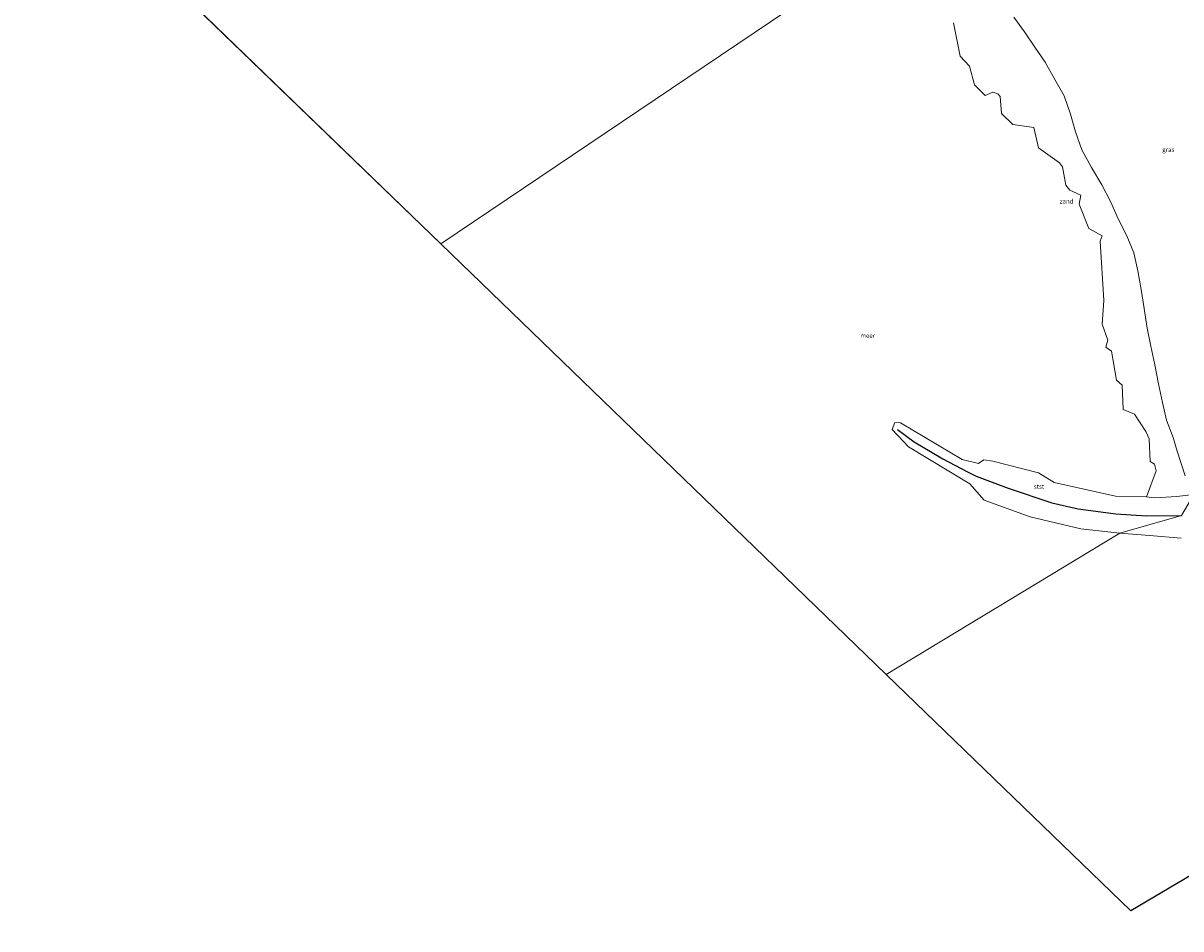
# Model space of a CAD drawing. Units: metres. Extents: x 152682 to 159265, y 512500 to 518751.
# Drawn here: x 156103 to 156748, y 515870 to 516375 of the extents above; entities that cross this region are included whole.
import ezdxf
from ezdxf.enums import TextEntityAlignment as Align

# ---------------------------------------------------------------- set-up
doc = ezdxf.new("R2010")
doc.units = ezdxf.units.M
for name, color, linetype, lineweight in [('B-ME-IE-GRASLAND-GV-B6', 93, 'Continuous', 18), ('B-ME-IE-GRONDWERKLIJN-GROND_NIETINGERICHT-GV-B6', 253, 'Continuous', 18), ('B-ME-IE-HULPGEOMETRIE-L-B1', 53, 'Continuous', 18), ('B-ME-KG-KADASTRAAL-OPNAMEDTMGRENS-L-B1', 10, 'Continuous', 25), ('B-ME-OB-BEKLEDING-GV-B6', 253, 'Continuous', 18), ('B-ME-OB-WATERLIJN-L-B1', 133, 'OB-WATERLIJN', 18), ('B-ME-OG-WATER-GV-B6', 153, 'Continuous', 18), ('B-ME-VV-KRIBBEN-L-B1', 10, 'Continuous', 25)]:
    doc.layers.add(name, color=color, linetype=linetype, lineweight=lineweight)
doc.styles.add('NLCS-ISO', font='NLCS-ISO.TTF')
doc.linetypes.add('OB-WATERLIJN', pattern='A,10,[32,NLCS.SHX,S=2,R=0,X=0,Y=0],-12', length=22)

msp = doc.modelspace()

# ---------------------------------------------------------------- linework, layer by layer
at = {"layer": 'B-ME-IE-GRASLAND-GV-B6'}
msp.add_polyline3d([(156750.8713, 516122.6763, 0.3057), (156746.3336, 516136.5059, 0.2656), (156744.197, 516144.058, 0.244), (156740.411, 516153.784, 0.14), (156738.133, 516163.588, 0.165), (156735.948, 516174.021, 0.212), (156733.898, 516184.623, 0.255), (156731.626, 516195.049, 0.261), (156729.658, 516205.063, 0.269), (156727.938, 516216.042, 0.279), (156726.229, 516226.625, 0.265), (156724.397, 516236.967, 0.268), (156722.158, 516247.115, 0.35), (156718.363, 516256.597, 0.333), (156713.515, 516266.092, 0.341), (156709.387, 516275.263, 0.369), (156704.271, 516284.981, 0.414), (156698.561, 516294.644, 0.383), (156693.154, 516304.478, 0.378), (156689.717, 516314.544, 0.46), (156686.898, 516324.314, 0.441), (156683.362, 516334.675, 0.528), (156678.125, 516343.78, 0.546), (156672.635, 516353.268, 0.635), (156667.031, 516361.734, 0.778), (156661.209, 516370.192, 0.831), (156655.189, 516378.471, 0.768)], dxfattribs=at)
at = {"layer": 'B-ME-IE-GRONDWERKLIJN-GROND_NIETINGERICHT-GV-B6'}
for points in [[(156655.189, 516378.471, 0.768), (156661.209, 516370.192, 0.831), (156667.031, 516361.734, 0.778), (156672.635, 516353.268, 0.635), (156678.125, 516343.78, 0.546), (156683.362, 516334.675, 0.528), (156686.898, 516324.314, 0.441), (156689.717, 516314.544, 0.46), (156693.154, 516304.478, 0.378), (156698.561, 516294.644, 0.383), (156704.271, 516284.981, 0.414), (156709.387, 516275.263, 0.369), (156713.515, 516266.092, 0.341), (156718.363, 516256.597, 0.333), (156722.158, 516247.115, 0.35), (156724.397, 516236.967, 0.268), (156726.229, 516226.625, 0.265), (156727.938, 516216.042, 0.279), (156729.658, 516205.063, 0.269), (156731.626, 516195.049, 0.261), (156733.898, 516184.623, 0.255), (156735.948, 516174.021, 0.212), (156738.133, 516163.588, 0.165), (156740.411, 516153.784, 0.14), (156744.197, 516144.058, 0.244), (156746.3336, 516136.5059, 0.2656), (156750.8713, 516122.6763, 0.3057)], [(156755.5146, 516112.3205, 0.3369), (156746.1158, 516111.1634, 0.0609), (156733.7397, 516110.5194, -0.2993), (156729.267, 516110.9942, -0.4301), (156734.6379, 516125.5414, -0.4301), (156733.6546, 516129.1777, -0.4301), (156731.2671, 516130.7664, -0.4301), (156730.6475, 516143.4013, -0.4301), (156728.9525, 516147.398, -0.4301), (156722.4876, 516157.1031, -0.4301), (156716.146, 516159.6649, -0.4301), (156715.6145, 516173.2492, -0.4301), (156712.5388, 516176.0279, -0.4301), (156709.7704, 516192.3166, -0.4301), (156706.5569, 516194.4913, -0.4301), (156707.7377, 516198.3136, -0.4301), (156704.5624, 516207.2258, -0.4301), (156705.3833, 516220.5, -0.4301), (156703.4214, 516253.5833, -0.4301), (156704.4485, 516256.4539, -0.4301), (156697.0667, 516260.5759, -0.4301), (156691.7537, 516274.2799, -0.4301), (156692.5856, 516279.2093, -0.4301), (156686.4916, 516281.9768, -0.4301), (156684.2863, 516284.7088, -0.4301), (156682.447, 516295.0558, -0.4301), (156680.7713, 516297.2922, -0.4301), (156669.0678, 516305.6065, -0.4301), (156666.3778, 516316.8672, -0.4301), (156654.7415, 516318.5667, -0.4301), (156648.4237, 516324.7144, -0.4301), (156647.5843, 516334.2309, -0.4301), (156646.2472, 516335.7611, -0.4301), (156643.5592, 516336.5574, -0.4301), (156639.1725, 516334.7468, -0.4301), (156633.3594, 516340.7963, -0.4301), (156630.4806, 516351.0531, -0.4301), (156625.2303, 516356.7178, -0.4301), (156621.6806, 516375.212, -0.4301)]]:
    msp.add_polyline3d(points, dxfattribs=at)
at = {"layer": 'B-ME-IE-HULPGEOMETRIE-L-B1'}
for points in [[(156838.0944, 516609.1239, -0.431), (156829.5, 516599.7, -0.43), (156820.475, 516596.1662, -0.4734), (156754.127, 516545.378, 1.956), (156743.2892, 516542.1754, 3.515), (156737.816, 516534.471, 4.45), (156732.35, 516534.062, 3.958), (156730.334, 516532.632, 3.935), (156721.308, 516526.224, 4.046), (156718.691, 516524.366, 5.547), (156717.125, 516523.255, 5.661), (156712.742, 516520.144, 5.734), (156708.191, 516516.954, 5.613), (156698.7038, 516509.7654, 5.4305), (156687.1511, 516496.84, 1.6015), (156612.022, 516437.264, 0.524), (156593.009, 516425.423, -0.4301), (156335.7149, 516251.9944, -0.431)], [(156954.762, 516228.288, -0.431), (156949.413, 516224.063, -0.431), (156943.811, 516224.56, 0.157), (156943.31, 516213.502, 1.214), (156942.236, 516208.834, 2.574), (156940.099, 516204.262, 2.844), (156937.133, 516206.261, 3.249), (156925.117, 516203.347, 3.907), (156919.511, 516201.274, 5.47), (156918.11, 516200.157, 5.668), (156913.646, 516197.101, 5.791), (156909.124, 516193.923, 5.62), (156907.4584, 516192.8868, 5.532), (156901.5447, 516190.3491, 3.228), (156893.6466, 516184.0824, 2.8747), (156870.7975, 516179.7785, 1.631), (156755.5551, 516112.3206, 0.3309), (156748.6808, 516100.6813, 2.7256), (156714.3299, 516090.7222, -0.4301), (156584.093, 516012.0567, -0.43)]]:
    msp.add_polyline3d(points, dxfattribs=at)
at = {"layer": 'B-ME-KG-KADASTRAAL-OPNAMEDTMGRENS-L-B1'}
for p, q in [((156335.7149, 516251.9944, -0.431), (156051.6974, 516526.3604, -0.431)), ((156584.093, 516012.0567, -0.43), (156335.7149, 516251.9944, -0.431))]:
    msp.add_line(p, q, dxfattribs=at)
msp.add_polyline3d([(157070.855, 515870.218, -0.431), (156973.876, 516029.942, -0.431), (156720.5383, 515880.2481, -0.431), (156584.093, 516012.0567, -0.43)], dxfattribs=at)
at = {"layer": 'B-ME-OB-BEKLEDING-GV-B6'}
for points in [[(156714.3299, 516090.7222, -0.4301), (156692.6131, 516093.2861, -0.4301), (156664.4486, 516099.8703, -0.4301), (156638.6623, 516109.1118, -0.4301), (156630.725, 516118.3559, -0.4301), (156596.4717, 516138.9383, -0.4301), (156587.3805, 516148.6506, -0.4301), (156588.8321, 516152.446, -0.4301), (156592.0604, 516152.3699, -0.4301), (156626.4423, 516131.9165, -0.4301), (156635.5144, 516129.6058, -0.4301), (156638.6103, 516131.7376, -0.4301), (156643.4465, 516130.8504, -0.4301), (156669.0775, 516124.3875, -0.4301), (156677.6834, 516119.0774, -0.4301), (156711.9451, 516111.4879, -0.4301), (156729.267, 516110.9942, -0.4301), (156733.7397, 516110.5194, -0.2993), (156746.1158, 516111.1634, 0.0609), (156755.5146, 516112.3205, 0.3369), (156755.5551, 516112.3206, 0.3309), (156748.6808, 516100.6813, 2.7256), (156714.3299, 516090.7222, -0.4301)], [(156714.3299, 516090.7222, -0.4301), (156748.6808, 516100.6813, 2.7256)], [(156748.5, 516087.9711, -0.4301), (156730.8711, 516089.4036, -0.4301), (156714.3299, 516090.7222, -0.4301)]]:
    msp.add_polyline3d(points, dxfattribs=at)
at = {"layer": 'B-ME-OB-WATERLIJN-L-B1'}
for points in [[(156714.3299, 516090.7222, -0.4301), (156692.6131, 516093.2861, -0.4301), (156664.4486, 516099.8703, -0.4301), (156638.6623, 516109.1118, -0.4301), (156630.725, 516118.3559, -0.4301), (156596.4717, 516138.9383, -0.4301), (156587.3805, 516148.6506, -0.4301), (156588.8321, 516152.446, -0.4301), (156592.0604, 516152.3699, -0.4301), (156626.4423, 516131.9165, -0.4301), (156635.5144, 516129.6058, -0.4301), (156638.6103, 516131.7376, -0.4301), (156643.4465, 516130.8504, -0.4301), (156669.0775, 516124.3875, -0.4301), (156677.6834, 516119.0774, -0.4301), (156711.9451, 516111.4879, -0.4301), (156729.267, 516110.9942, -0.4301), (156734.6379, 516125.5414, -0.4301), (156733.6546, 516129.1777, -0.4301), (156731.2671, 516130.7664, -0.4301), (156730.6475, 516143.4013, -0.4301), (156728.9525, 516147.398, -0.4301), (156722.4876, 516157.1031, -0.4301), (156716.146, 516159.6649, -0.4301), (156715.6145, 516173.2492, -0.4301), (156712.5388, 516176.0279, -0.4301), (156709.7704, 516192.3166, -0.4301), (156706.5569, 516194.4913, -0.4301), (156707.7377, 516198.3136, -0.4301), (156704.5624, 516207.2258, -0.4301), (156705.3833, 516220.5, -0.4301), (156703.4214, 516253.5833, -0.4301), (156704.4485, 516256.4539, -0.4301), (156697.0667, 516260.5759, -0.4301), (156691.7537, 516274.2799, -0.4301), (156692.5856, 516279.2093, -0.4301), (156686.4916, 516281.9768, -0.4301), (156684.2863, 516284.7088, -0.4301), (156682.447, 516295.0558, -0.4301), (156680.7713, 516297.2922, -0.4301), (156669.0678, 516305.6065, -0.4301), (156666.3778, 516316.8672, -0.4301), (156654.7415, 516318.5667, -0.4301), (156648.4237, 516324.7144, -0.4301), (156647.5843, 516334.2309, -0.4301), (156646.2472, 516335.7611, -0.4301), (156643.5592, 516336.5574, -0.4301), (156639.1725, 516334.7468, -0.4301), (156633.3594, 516340.7963, -0.4301), (156630.4806, 516351.0531, -0.4301), (156625.2303, 516356.7178, -0.4301), (156621.6806, 516375.212, -0.4301)], [(156748.5, 516087.9711, -0.4301), (156730.8711, 516089.4036, -0.4301), (156714.3299, 516090.7222, -0.4301)]]:
    msp.add_polyline3d(points, dxfattribs=at)
at = {"layer": 'B-ME-OG-WATER-GV-B6'}
for points in [[(156593.009, 516425.423, -0.4301), (156335.7149, 516251.9944, -0.431), (156051.6974, 516526.3604, -0.431)], [(156621.6806, 516375.212, -0.4301), (156625.2303, 516356.7178, -0.4301), (156630.4806, 516351.0531, -0.4301), (156633.3594, 516340.7963, -0.4301), (156639.1725, 516334.7468, -0.4301), (156643.5592, 516336.5574, -0.4301), (156646.2472, 516335.7611, -0.4301), (156647.5843, 516334.2309, -0.4301), (156648.4237, 516324.7144, -0.4301), (156654.7415, 516318.5667, -0.4301), (156666.3778, 516316.8672, -0.4301), (156669.0678, 516305.6065, -0.4301), (156680.7713, 516297.2922, -0.4301), (156682.447, 516295.0558, -0.4301), (156684.2863, 516284.7088, -0.4301), (156686.4916, 516281.9768, -0.4301), (156692.5856, 516279.2093, -0.4301), (156691.7537, 516274.2799, -0.4301), (156697.0667, 516260.5759, -0.4301), (156704.4485, 516256.4539, -0.4301), (156703.4214, 516253.5833, -0.4301), (156705.3833, 516220.5, -0.4301), (156704.5624, 516207.2258, -0.4301), (156707.7377, 516198.3136, -0.4301), (156706.5569, 516194.4913, -0.4301), (156709.7704, 516192.3166, -0.4301), (156712.5388, 516176.0279, -0.4301), (156715.6145, 516173.2492, -0.4301), (156716.146, 516159.6649, -0.4301), (156722.4876, 516157.1031, -0.4301), (156728.9525, 516147.398, -0.4301), (156730.6475, 516143.4013, -0.4301), (156731.2671, 516130.7664, -0.4301), (156733.6546, 516129.1777, -0.4301), (156734.6379, 516125.5414, -0.4301), (156729.267, 516110.9942, -0.4301), (156711.9451, 516111.4879, -0.4301), (156677.6834, 516119.0774, -0.4301), (156669.0775, 516124.3875, -0.4301), (156643.4465, 516130.8504, -0.4301), (156638.6103, 516131.7376, -0.4301), (156635.5144, 516129.6058, -0.4301), (156626.4423, 516131.9165, -0.4301), (156592.0604, 516152.3699, -0.4301), (156588.8321, 516152.446, -0.4301), (156587.3805, 516148.6506, -0.4301), (156596.4717, 516138.9383, -0.4301), (156630.725, 516118.3559, -0.4301), (156638.6623, 516109.1118, -0.4301), (156664.4486, 516099.8703, -0.4301), (156692.6131, 516093.2861, -0.4301), (156714.3299, 516090.7222, -0.4301), (156584.093, 516012.0567, -0.43), (156335.7149, 516251.9944, -0.431), (156593.009, 516425.423, -0.4301)], [(156973.876, 516029.942, -0.431), (156720.5383, 515880.2481, -0.431), (156584.093, 516012.0567, -0.43), (156714.3299, 516090.7222, -0.4301)], [(156714.3299, 516090.7222, -0.4301), (156730.8711, 516089.4036, -0.4301), (156748.5, 516087.9711, -0.4301)]]:
    msp.add_polyline3d(points, dxfattribs=at)
at = {"layer": 'B-ME-VV-KRIBBEN-L-B1'}
msp.add_polyline3d([(156590.2804, 516148.5399, 0.4242), (156599.7354, 516141.7697, 0.3581), (156615.6105, 516132.1979, 0.3847), (156629.3844, 516124.9608, 0.4023), (156634.287, 516122.6262, 0.2716), (156652.0297, 516115.856, 1.8788), (156676.3676, 516107.6266, 2.0293), (156691.1921, 516104.3582, 1.9001), (156712.0864, 516101.5567, 1.9438), (156729.3039, 516100.4478, 2.0356), (156748.6808, 516100.6813, 2.7256)], dxfattribs=at)

# ---------------------------------------------------------------- texts
at = {"layer": 'B-ME-IE-GRASLAND-GV-B6', "ltscale": 0.2, "style": 'NLCS-ISO'}
msp.add_text('gras', height=2.5, dxfattribs=at).set_placement((156741.4097, 516304.5803), align=Align.MIDDLE_CENTER)
at = {"layer": 'B-ME-IE-GRONDWERKLIJN-GROND_NIETINGERICHT-GV-B6', "ltscale": 0.2, "style": 'NLCS-ISO'}
msp.add_text('zand', height=2.5, dxfattribs=at).set_placement((156684.646, 516275.7967), align=Align.MIDDLE_CENTER)
at = {"layer": 'B-ME-OB-BEKLEDING-GV-B6', "ltscale": 0.2, "style": 'NLCS-ISO'}
msp.add_text('stst', height=2.5, dxfattribs=at).set_placement((156669.3036, 516116.7849), align=Align.MIDDLE_CENTER)
at = {"layer": 'B-ME-OG-WATER-GV-B6', "ltscale": 0.2, "style": 'NLCS-ISO'}
msp.add_text('meer', height=2.5, dxfattribs=at).set_placement((156573.7546, 516200.9326), align=Align.MIDDLE_CENTER)

doc.saveas('drawing.dxf')
